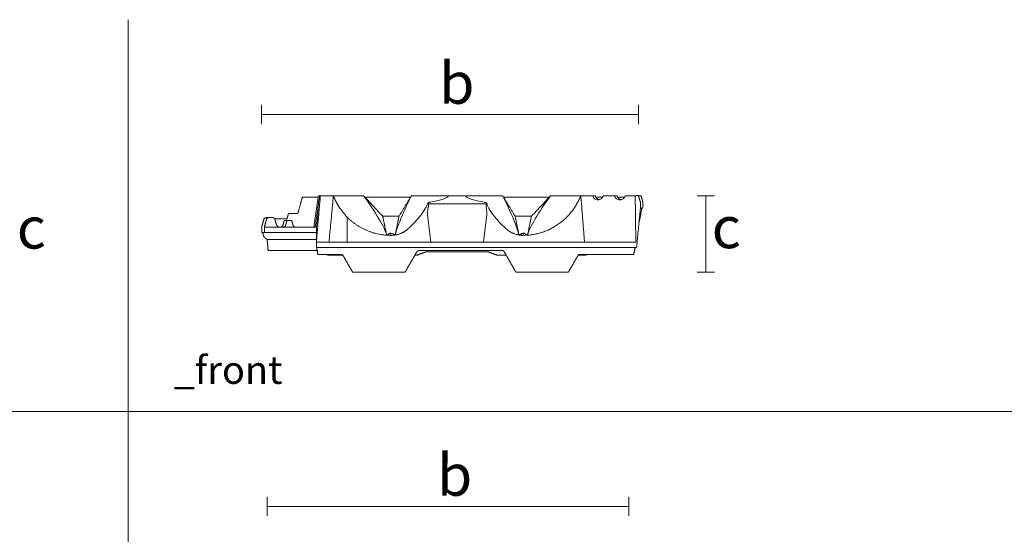
# Model space of a CAD drawing. Units: millimetres. Extents: x 6985 to 10064, y -89 to 990.
# Drawn here: x 7817 to 8525, y 620 to 990 of the extents above; entities that cross this region are included whole.
import ezdxf

# ---------------------------------------------------------------- set-up
doc = ezdxf.new("R2010")
doc.units = ezdxf.units.MM
doc.layers.add('Datos', color=7, linetype='Continuous', lineweight=0, true_color=0xfea64d)
doc.layers.add('ESCANDELLA - Plana', color=251, linetype='Continuous', lineweight=0)
doc.styles.get("Standard").update_dxf_attribs({"font": 'txt.shx'})

# ---------------------------------------------------------------- blocks, each defined once
blk = doc.blocks.new('ESCANDELLA-Plana-alzado')
at = {"layer": 'ESCANDELLA - Plana'}
blk.add_lwpolyline([(7999.935958304682, 1005.147888111566), (7999.880226022288, 1005.353966850817)], dxfattribs=at)
for points, degree in [([(8022.048978064718, 1023.80934653509), (8023.628027342885, 1029.702438668833), (8025.207076621052, 1035.595530802576)], 2), ([(8036.64000802831, 1035.595530802577), (8030.92354232468, 1035.595530802576), (8025.207076621052, 1035.595530802576)], 2), ([(8036.781544974815, 1036.577712824861), (8035.153870089999, 1025.28261956852), (8033.526195205181, 1013.987526312179)], 2), ([(8037.683874489559, 1036.577712824868), (8036.06045388543, 1025.282619568524), (8034.437033281302, 1013.987526312181)], 2), ([(8037.683874489559, 1036.577712824868), (8037.232709732186, 1036.577712824864), (8036.781544974815, 1036.577712824861)], 2), ([(8037.683874489559, 1036.577712824868), (8037.878072313662, 1036.577712824866), (8038.072270137764, 1036.577712824863)], 2), ([(8047.532925160013, 1036.577708522675), (8042.802597648889, 1036.577710673769), (8038.072270137764, 1036.577712824863)], 2), ([(8069.252136980872, 1036.577712824867), (8058.41892381257, 1036.577712824866), (8047.532925160013, 1036.577708522675)], 2), ([(8083.02158039917, 1021.844982490506), (8076.13685869002, 1029.211347657684), (8069.25213698087, 1036.577712824863)], 2), ([(8103.037938873912, 1035.595530802566), (8086.604019374669, 1035.595530802567), (8070.170099875429, 1035.595530802567)], 2), ([(8103.62850776104, 1036.577712824865), (8099.199241107614, 1029.211347657685), (8094.769974454187, 1021.844982490505)], 2), ([(8130.205844209088, 1036.577712824864), (8116.917175985064, 1036.577712824864), (8103.62850776104, 1036.577712824864)], 2), ([(8117.339381626417, 1031.996215807731), (8119.062731572753, 1032.317182540842), (8122.167339886143, 1032.958939966001), (8125.806361524669, 1033.924305070463), (8128.424176595768, 1034.879705621247), (8129.494311236008, 1035.478927811873), (8129.889739544601, 1035.770665315361)], 3), ([(8130.205844209088, 1036.577712824864), (8136.473183661564, 1036.577712824864), (8142.740523114039, 1036.577712824864)], 2), ([(8169.317859562088, 1036.577712824861), (8156.029191338065, 1036.577712824863), (8142.740523114041, 1036.577712824864)], 2), ([(8143.056627778526, 1035.770665315362), (8143.45742989968, 1035.474963098543), (8144.545716357724, 1034.867466211555), (8147.220637506734, 1033.898114977613), (8150.944900228457, 1032.919501831538), (8154.123260592912, 1032.269360615515), (8155.887433728803, 1031.944260344796)], 3), ([(8178.176392868941, 1021.844982490505), (8173.747126215515, 1029.211347657685), (8169.317859562088, 1036.577712824865)], 2), ([(8197.102273729168, 1035.595530802569), (8183.505351089193, 1035.595530802568), (8169.908428449216, 1035.595530802567)], 2), ([(8203.694230342257, 1036.577712824863), (8196.809508633109, 1029.211347657684), (8189.924786923958, 1021.844982490506)], 2), ([(8202.776267447709, 1035.595530802578), (8199.939270588438, 1035.595530802578), (8197.102273729168, 1035.595530802578)], 2), ([(8225.389890355458, 1036.577712824865), (8214.527443510558, 1036.577712824866), (8203.694230342257, 1036.577712824867)], 2), ([(8225.389890355458, 1036.577712824865), (8226.640592065285, 1021.662914205492), (8228.060279632666, 1003.183524066986)], 2), ([(8233.986059943947, 1036.577712824861), (8229.687975149704, 1036.577712824864), (8225.389890355458, 1036.577712824865)], 2), ([(8234.510734945517, 1036.577712824861), (8234.248397444733, 1036.577712824861), (8233.986059943947, 1036.577712824861)], 2), ([(8235.47018424878, 1036.577712824859), (8234.990459597158, 1036.577712824861), (8234.510734945517, 1036.577712824861)], 2), ([(8235.797043086339, 1036.577712824867), (8235.633613667558, 1036.577712824863), (8235.47018424878, 1036.577712824859)], 2), ([(8241.15857296679, 1035.59553080257), (8238.67964583961, 1035.59553080257), (8236.200718712429, 1035.59553080257)], 2), ([(8249.703362151498, 1036.577712824869), (8245.6492641538, 1036.577712824869), (8241.595166156105, 1036.577712824868)], 2), ([(8250.273003530923, 1036.577712824867), (8249.988182841209, 1036.577712824867), (8249.703362151498, 1036.577712824869)], 2), ([(8251.232452834192, 1036.577712824861), (8250.752728182528, 1036.57771282487), (8250.273003530923, 1036.577712824867)], 2), ([(8251.512525588154, 1036.577712824866), (8251.372489211173, 1036.577712824863), (8251.232452834192, 1036.577712824861)], 2), ([(8256.875875174415, 1035.595530802569), (8254.396039740732, 1035.595530802569), (8251.916204307052, 1035.595530802569)], 2), ([(8264.976248643874, 1036.577712824859), (8261.144358503772, 1036.577712824861), (8257.312468363669, 1036.577712824863)], 2), ([(8264.592466500035, 1030.201872404073), (8264.56785323739, 1032.344673904421), (8264.514293265802, 1034.501149878474)], 2), ([(8266.756747292631, 1036.577712824858), (8267.445539421371, 1034.488276128092), (8268.154583345513, 1032.337406028239)], 2), ([(8266.926844295747, 1036.577712824858), (8266.84179579419, 1036.577712824858), (8266.756747292628, 1036.577712824858)], 2), ([(8268.73401655401, 1036.577712824856), (8267.83043042488, 1036.577712824857), (8266.926844295747, 1036.577712824858)], 2), ([(8270.049938693068, 1031.666802713409), (8269.39197762354, 1034.122257769133), (8268.73401655401, 1036.577712824856)], 2), ([(8037.644874916044, 1030.216264460785), (8036.495759094899, 1022.101895386484), (8035.346643273756, 1013.987526312183)], 2), ([(8035.347091199742, 1003.183467458159), (8036.495983057893, 1016.699865959472), (8037.644874916044, 1030.216264460785)], 2), ([(8115.917547414731, 1030.204445416439), (8115.857411031943, 1029.424410241052), (8115.676089461512, 1027.933557295996), (8115.382929743885, 1025.867928600069), (8115.194967077076, 1024.040647273345), (8115.199133366631, 1022.945113467794), (8115.260421263633, 1022.434153424569)], 3), ([(8115.946593806776, 1030.759684220622), (8115.708990096448, 1030.86400364482), (8115.411390688066, 1031.075240388541), (8115.487326149873, 1031.409043933774), (8116.156694857774, 1031.734711874361), (8116.893794439903, 1031.913226981266), (8117.339381626417, 1031.996215807731)], 3), ([(8264.605571345286, 1029.470262250793), (8264.599018922661, 1029.836067327433), (8264.592466500035, 1030.201872404073)], 2), ([(8264.945619159791, 1003.183524066986), (8264.812067317635, 1013.507490752888), (8264.605571345286, 1029.470262250793)], 2), ([(8268.237773245035, 1027.618991382707), (8266.85632949182, 1013.436893680266), (8265.474885738608, 999.2547959778238)], 2), ([(8269.31327545078, 1027.738074624252), (8268.371104163924, 1022.827164512801), (8267.428932877065, 1017.916254401351)], 2), ([(8268.154583345513, 1032.337406028239), (8268.210392227676, 1031.985302249268), (8268.237773245006, 1031.666802713404)], 2), ([(8268.237773245006, 1031.666802713404), (8268.237773245022, 1029.642897048056), (8268.237773245035, 1027.618991382707)], 2), ([(8268.238334491858, 1027.73807462425), (8269.144136592466, 1027.73807462425), (8270.049938693077, 1027.73807462425)], 2), ([(8270.049938693068, 1031.666802713409), (8270.049938693073, 1029.702438668829), (8270.049938693077, 1027.73807462425)], 2), ([(7996.021154474024, 1013.98752631218), (7996.747233783389, 1016.697188781034), (7997.473313092755, 1019.406851249889)], 2), ([(7999.42423910008, 1019.406851249892), (7998.704878809343, 1016.697188781036), (7997.985518518603, 1013.98752631218)], 2), ([(8001.315961072664, 1020.862800468216), (8000.164994882961, 1020.862800468216), (7999.370814763622, 1020.862800468217)], 2), ([(8003.704409917561, 1020.862800468216), (8002.511274044854, 1020.862800468216), (8001.318138172147, 1020.862800468216)], 2), ([(8014.191511341275, 1019.880618445935), (8009.801998477656, 1019.880618445932), (8005.412485614038, 1019.880618445929)], 2), ([(8006.480520783964, 1016.171450139669), (8006.043027112913, 1017.789150694778), (8005.605533441862, 1019.406851249887)], 2), ([(8015.244210860031, 1023.809346535088), (8014.717861100652, 1021.844982490511), (8014.191511341275, 1019.880618445935)], 2), ([(8022.04884842712, 1023.80934653509), (8018.646529643574, 1023.80934653509), (8015.244210860031, 1023.809346535088)], 2), ([(8094.769974454187, 1021.844982490505), (8088.895777426679, 1021.844982490505), (8083.02158039917, 1021.844982490506)], 2), ([(8083.02158039917, 1021.844982490506), (8084.378893908338, 1015.236156743922), (8085.735565201073, 1008.615750439415)], 2), ([(8092.046100914516, 1008.612229778755), (8093.474238145068, 1015.53597913745), (8094.769974454187, 1021.844982490505)], 2), ([(8115.260421263633, 1022.434153424569), (8116.424166248501, 1012.806870661327), (8117.587911233369, 1003.179587898085)], 2), ([(8155.424030266252, 1003.183524066986), (8156.60704059177, 1012.775152439389), (8157.79005091729, 1022.366780811791)], 2), ([(8189.924786923958, 1021.844982490506), (8184.05058989645, 1021.844982490505), (8178.176392868941, 1021.844982490505)], 2), ([(8180.910862291144, 1008.611898141423), (8179.425607319613, 1015.762496337638), (8178.176392868941, 1021.844982490505)], 2), ([(8189.924786923958, 1021.844982490506), (8188.567473422915, 1015.236156783491), (8187.210837844624, 1008.614619279574)], 2), ([(7996.021154474024, 1013.98752631218), (7996.02115447402, 1012.0231622676), (7996.021154474017, 1010.05879822302)], 2), ([(8009.332206070304, 1013.987526312182), (8003.658862294454, 1013.987526312181), (7997.985518518603, 1013.98752631218)], 2), ([(7997.985518518603, 1013.983391599563), (7997.985518518602, 1012.021094911291), (7997.985518518598, 1010.05879822302)], 2), ([(8034.437033281302, 1013.987526312181), (8021.884619708014, 1013.987526312182), (8009.332206134725, 1013.987526312182)], 2), ([(8011.301981334377, 1015.443475530506), (8011.667342027916, 1016.806968672486), (8012.032702721454, 1018.170461814466)], 2), ([(8012.981453556899, 1018.898436423635), (8013.808551063411, 1018.898436423634), (8014.944447906041, 1018.898436423634)], 2), ([(8013.265112929742, 1015.443475530518), (8013.630444155736, 1016.80696867249), (8013.995775381728, 1018.170461814463)], 2), ([(8014.944449697298, 1018.898436423634), (8015.909092804787, 1018.898436423634), (8016.873735912276, 1018.898436423634)], 2), ([(8017.823368803317, 1018.170461814478), (8018.1887000293, 1016.806968672489), (8018.554031255281, 1015.4434755305)], 2), ([(8034.437033281302, 1013.987526312181), (8034.891838277529, 1013.987526312182), (8035.346643273756, 1013.987526312183)], 2), ([(8035.346643273756, 1013.987526312183), (8035.346867236748, 1008.585496885171), (8035.347091199742, 1003.183467458159)], 2), ([(8267.428932877065, 1017.916254401351), (8267.360793018339, 1017.916254401351), (8267.292653159615, 1017.916254401351)], 2), ([(7996.021154474017, 1010.05879822302), (7997.003132382289, 1010.05879822302), (7997.985110290562, 1010.05879822302)], 2), ([(7997.293472636516, 1008.059786548235), (7997.025645733179, 1009.059292385633), (7996.75781882984, 1010.058798223031)], 2), ([(7997.985518518598, 1010.05879822302), (8016.666080896181, 1010.05879822302), (8035.346643273767, 1010.05879822302)], 2), ([(8000.642920547673, 997.2904319332448), (8000.289439426178, 1001.219160022406), (7999.935958304682, 1005.147888111566)], 2), ([(8035.347009756732, 1005.147888111569), (8017.683061221408, 1005.14788811157), (7999.935958304682, 1005.147888111568)], 2), ([(8087.018312071003, 1008.560371553486), (8086.960176239979, 1008.647886371782), (8086.942309388577, 1008.830133604209), (8087.245736597352, 1009.147521812178), (8087.876511905041, 1009.447969964991), (8088.511611584637, 1009.627968280139), (8088.895777426683, 1009.708438922183)], 3), ([(8184.050589896445, 1009.708438922186), (8183.666231350854, 1009.627561938605), (8183.031127454909, 1009.446781576372), (8182.400650439899, 1009.145477120419), (8182.097554049259, 1008.827578719713), (8182.116072934347, 1008.645026002839), (8182.174981941417, 1008.557402657069)], 3), ([(8185.928055289712, 1008.560371610076), (8185.986191039304, 1008.647886342178), (8186.004058055682, 1008.830133441559), (8185.700630591383, 1009.147521932212), (8185.069855328414, 1009.447969979927), (8184.434755690855, 1009.627968290129), (8184.050589896445, 1009.708438922186)], 3), ([(8035.347091199742, 1003.183467458159), (8035.346867236753, 1001.219131717991), (8035.346643273767, 999.2547959778238)], 2), ([(8035.346643273767, 999.2547959778238), (8085.909913467664, 999.2547959778238), (8136.473183661564, 999.2547959778238)], 2), ([(8051.518045872469, 1003.183524066986), (8043.432568536105, 1003.183495762573), (8035.347091199742, 1003.183467458159)], 2), ([(8036.40900563068, 994.3438858663736), (8035.975475800225, 996.8012731646655), (8035.541945969769, 999.2586604629574)], 2), ([(8057.3733151932, 1003.183524066986), (8054.445680532835, 1003.183524066986), (8051.518045872469, 1003.183524066986)], 2), ([(8084.09153579641, 1003.183524066986), (8070.732425494804, 1003.183524066986), (8057.3733151932, 1003.183524066986)], 2), ([(8095.121682971895, 1003.183524066986), (8089.606609384154, 1003.183524066986), (8084.09153579641, 1003.183524066986)], 2), ([(8117.587911233369, 1003.179587898085), (8106.354797102632, 1003.181555982536), (8095.121682971895, 1003.183524066986)], 2), ([(8136.473111655484, 1003.195334775919), (8127.030511444426, 1003.187461337002), (8117.587911233369, 1003.179587898085)], 2), ([(8155.424030266252, 1003.183524066986), (8145.948570960868, 1003.189429421453), (8136.473111655484, 1003.195334775919)], 2), ([(8136.474925402729, 999.2547959778238), (8200.73568348654, 999.2547959778238), (8264.996441570353, 999.2547959778238)], 2), ([(8177.678530637632, 1003.183524066986), (8166.551280451941, 1003.183524066986), (8155.424030266252, 1003.183524066986)], 2), ([(8188.581504159391, 1003.183524066986), (8183.130017398512, 1003.183524066986), (8177.678530637632, 1003.183524066986)], 2), ([(8232.202788602723, 1003.183524066986), (8210.392146381058, 1003.183524066986), (8188.581504159391, 1003.183524066986)], 2), ([(8264.945619159791, 1003.183524066986), (8248.574203881259, 1003.183524066986), (8232.202788602723, 1003.183524066986)], 2), ([(8264.45209274634, 999.2547959778223), (8263.949680581745, 996.7993409220975), (8263.44726841715, 994.3438858663727)], 2), ([(8264.996441570353, 999.2547959778238), (8265.33494945161, 999.2547959778238), (8265.474885738608, 999.2547959778238)], 2), ([(8000.642920547673, 997.2904319332448), (8018.294697109542, 997.2904319332439), (8035.889178895314, 997.2904319332437)], 2), ([(8054.034660785916, 994.3438858663714), (8045.221833208298, 994.3438858663725), (8036.40900563068, 994.3438858663736)], 2), ([(8043.465456043224, 993.8527948552265), (8043.399856684174, 994.0983403607996), (8043.334257325128, 994.3438858663727)], 2), ([(8054.340306455128, 993.8527948552263), (8048.902881249175, 993.8527948552263), (8043.465456043224, 993.8527948552265)], 2), ([(8055.750918920682, 991.4095423951004), (8054.903846924165, 992.8767141307359), (8054.056774927646, 994.3438858663714)], 2), ([(8061.428594642165, 981.5755195765938), (8058.589756781424, 986.4925309858471), (8055.750918920682, 991.4095423951004)], 2), ([(8104.728561678324, 991.3973397995004), (8101.893246403509, 986.4864296880475), (8099.057931128696, 981.5755195765943)], 2), ([(8107.280345425656, 995.8171588998063), (8106.004453551989, 993.6072493496532), (8104.728561678324, 991.3973397995004)], 2), ([(8107.627780839929, 993.8527948552256), (8106.887000077831, 993.8527948552256), (8106.14621931573, 993.8527948552256)], 2), ([(8114.374088160027, 996.3082499109522), (8111.000934499979, 995.0805223830888), (8107.627780839929, 993.8527948552256)], 2), ([(8136.475941418407, 997.2904319332428), (8123.154035295701, 997.2904319332428), (8109.832129172993, 997.2904319332428)], 2), ([(8158.572279163101, 996.3082499109522), (8136.473183661564, 996.3082499109522), (8114.374088160027, 996.3082499109522)], 2), ([(8169.695045043724, 997.2904319332437), (8153.085493231066, 997.2904319332432), (8136.475941418407, 997.2904319332428)], 2), ([(8165.318586483198, 993.8527948552256), (8161.945432823149, 995.0805223830888), (8158.572279163101, 996.3082499109522)], 2), ([(8171.711058118851, 993.8527948552256), (8168.514822301023, 993.8527948552256), (8165.318586483198, 993.8527948552256)], 2), ([(8173.128715756257, 991.3973397995002), (8171.427526591367, 994.3438858663718), (8169.726337426479, 997.2904319332437)], 2), ([(8173.128715756257, 991.3973397995002), (8175.964031031071, 986.4864296880475), (8178.799346305886, 981.5755195765943)], 2), ([(8216.428682792415, 981.575519576594), (8219.26399806723, 986.4864296880468), (8222.099313342043, 991.3973397994997)], 2), ([(8223.800502506934, 994.3438858663714), (8222.949907924489, 992.8706128329355), (8222.099313342043, 991.3973397994997)], 2), ([(8229.161855101933, 993.8527948552261), (8226.339413040694, 993.8527948552261), (8223.516970979454, 993.8527948552261)], 2), ([(8263.44726841715, 994.3438858663727), (8243.623885462042, 994.343885866372), (8223.800502506934, 994.3438858663714)], 2), ([(8229.161855101933, 993.8527948552261), (8229.191907836554, 994.0983403607987), (8229.221960571173, 994.3438858663716)], 2), ([(8061.428594642165, 981.5755195765938), (8080.24326288543, 981.575519576594), (8099.057931128696, 981.5755195765943)], 2), ([(8178.799346305886, 981.5755195765943), (8197.614014549152, 981.575519576594), (8216.428682792415, 981.575519576594)], 2)]:
    blk.add_open_spline(points, degree=degree, dxfattribs=at)
for points, knots in [([(8038.072270137764, 1036.577712824863), (8038.145331356015, 1036.577712716206), (8038.156995270757, 1035.916969202712), (8037.987085623819, 1033.420664796364), (8037.82422331687, 1031.78125399617), (8037.644874916044, 1030.216264460785)], [-1, -1, -1, -1, -0.5000194793029156, -0.5000194793029156, 0, 0, 0, 0]), ([(8069.252136980872, 1036.577712824867), (8073.411608714951, 1031.024369802713), (8077.289189121805, 1025.103661831145), (8081.809389196166, 1017.498322917972), (8083.061214046394, 1015.194610344003), (8084.890070206739, 1011.316217010713), (8085.456593344878, 1009.756359943668), (8085.691744009028, 1008.618199150426)], [-1, -1, -1, -1, -0.5002470020538374, -0.5002470020538374, -0.2502280709136426, -0.2502280709136426, 0, 0, 0, 0]), ([(8103.62850776104, 1036.577712824864), (8102.922213081348, 1035.138878161939), (8101.582845468723, 1032.378417829367), (8098.958424744063, 1026.709051754752), (8096.149732076919, 1020.356963659917), (8093.573444601157, 1013.811027049054), (8092.405447316746, 1010.134540894747), (8092.077854365413, 1008.613992865885)], [0, 0, 0, 0, 4.896254209487519, 9.370088575890907, 19.08336153855682, 26.10564794312743, 30.85254286384957, 30.85254286384957, 30.85254286384957, 30.85254286384957]), ([(8169.317859562088, 1036.577712824861), (8172.231510794633, 1030.660551067535), (8174.923836616887, 1024.712300463316), (8179.061449116028, 1014.761336553955), (8180.408288757669, 1010.848479026304), (8180.868458646463, 1008.614256570709)], [-1, -1, -1, -1, -0.5000189188700277, -0.5000189188700277, -1.967224304423099e-05, -1.967224304423099e-05, -1.967224304423099e-05, -1.967224304423099e-05]), ([(8203.694230342257, 1036.577712824867), (8199.535050243772, 1031.024759167648), (8195.657151306343, 1025.1043073071), (8191.137587079581, 1017.499697814865), (8189.885967752068, 1015.195965571603), (8188.056045632517, 1011.31629735129), (8187.489846468255, 1009.756710751211), (8187.254623330439, 1008.618199229545)], [0, 0, 0, 0, 0.4997162589650429, 0.4997162589650429, 0.7496956552928815, 0.7496956552928815, 1, 1, 1, 1]), ([(8241.595166156105, 1036.577712824868), (8241.45119988617, 1036.150103892511), (8241.082853411976, 1035.33965951099), (8239.872410735174, 1034.057395723973), (8237.73861140235, 1033.347931619464), (8235.158951556523, 1034.20261283297), (8234.16450683735, 1035.73403497824), (8233.986059943947, 1036.577712824862)], [0, 0, 0, 0, 1.379242517225803, 2.696799430927827, 5.293951904387605, 7.919912891449553, 10.55082246953052, 10.55082246953052, 10.55082246953052, 10.55082246953052]), ([(8257.312468363669, 1036.577712824863), (8257.168502093797, 1036.15010389246), (8256.800155619514, 1035.339659511005), (8255.589712942749, 1034.057395723954), (8253.45591360993, 1033.347931619481), (8250.876253764067, 1034.202612832953), (8249.881809044979, 1035.73403497826), (8249.703362151498, 1036.577712824869)], [0, 0, 0, 0, 1.379242517207302, 2.696799430910411, 5.293951904367601, 7.919912891420497, 10.55082246949902, 10.55082246949902, 10.55082246949902, 10.55082246949902]), ([(8264.514293265802, 1034.501149878474), (8264.513409530224, 1034.569511148401), (8264.457711289324, 1035.040133898804), (8264.473430851525, 1035.872844669336), (8265.026671178513, 1036.878853839995), (8265.960679199541, 1036.912016592243), (8266.645180251764, 1036.652503751986), (8266.756747292631, 1036.577712824858)], [-1.041296856137, -1.041296856137, -1.041296856137, -1.041296856137, -1, -0.7497227848511, -0.4994455697023, 0, 0.04178718609646, 0.04178718609646, 0.04178718609646, 0.04178718609646]), ([(8101.354981812071, 1012.946001763978), (8102.228008431121, 1013.747045779546), (8103.903333337433, 1015.3332762851), (8106.994295473795, 1018.499866058413), (8110.346341089252, 1022.391585470696), (8113.477816684549, 1026.87563943408), (8115.003871548287, 1029.864538048583), (8115.472202321472, 1031.242459729723)], [0, 0, 0, 0, 3.619555612912472, 7.044297955831069, 13.51567348797416, 19.28887083687044, 23.72690394603569, 23.72690394603569, 23.72690394603569, 23.72690394603569]), ([(8155.887433728803, 1031.944260344796), (8156.318928184452, 1031.864744909338), (8157.040185863546, 1031.693065349567), (8157.60654254997, 1031.431506790651), (8157.741071347601, 1031.270066664189), (8157.76441923595, 1031.216275823807)], [0, 0, 0, 0, 0.25, 0.5, 0.625, 0.625, 0.625, 0.625]), ([(8157.407571964905, 1030.201872123783), (8157.404639004871, 1028.912659488921), (8157.520478657942, 1027.495924046496), (8157.812779964429, 1024.650525733594), (8157.912544977279, 1023.359940176781), (8157.79005091729, 1022.366780811791)], [0, 0, 0, 0, 0.4986491687616933, 0.4986491687616933, 1, 1, 1, 1]), ([(8157.806948010329, 1031.064990421708), (8157.966251187046, 1030.471588187335), (8158.423917308651, 1029.208241588759), (8159.896668515153, 1026.381322132734), (8163.928435264416, 1020.577961784871), (8168.325837322401, 1015.996627831312), (8171.619378967424, 1012.960812257316)], [0, 0, 0, 0, 1.877039331536499, 4.092128485132151, 9.72204468018832, 23.410267286668, 23.410267286668, 23.410267286668, 23.410267286668]), ([(8057.37346995057, 1021.293860941598), (8057.376067479779, 1021.291235310766), (8057.4700408656, 1021.10357416744), (8057.458038517635, 1020.732949352215), (8057.388045038252, 1020.505286326245), (8057.362762825328, 1019.415029032006), (8057.372875178539, 1018.351221911378), (8057.372998270916, 1017.206104634888)], [-0.9965587884248966, -0.9965587884248966, -0.9965587884248966, -0.9965587884248966, -0.7500249742998952, -0.7500249742998952, -0.500055324194897, -0.500055324194897, 0, 0, 0, 0]), ([(8090.771385381798, 1008.5574026572), (8090.924424063615, 1008.785037818789), (8090.752998334458, 1008.985838728992), (8090.076763229944, 1009.396274304884), (8089.600641578986, 1009.560120933344), (8088.895777426683, 1009.708438922183)], [0, 0, 0, 0, 0.4970711929637867, 0.4970711929637867, 1, 1, 1, 1])]:
    blk.add_open_spline(points, degree=3, knots=knots, dxfattribs=at)
for points, weights in [([(8044.350957527832, 1003.18349897753), (8046.0653477388, 1019.839010880314), (8047.513801889937, 1036.508380887876)], [0.9997315049201585, 0.997698940204727, 1]), ([(8047.513801889937, 1036.508380887876), (8047.503831840403, 1036.548432306919), (8047.532925160013, 1036.577708522675)], [1, 0.8712178175314576, 1]), ([(8048.537186949291, 1034.197131312246), (8048.001610414679, 1035.363419032449), (8047.555637616709, 1036.577708531647)], [1, 0.9992858758219567, 1]), ([(8048.537186949291, 1034.197131312246), (8049.918485066003, 1031.103114711401), (8052.164062527544, 1027.76988954298)], [1, 0.9962302632202978, 1]), ([(8130.205844209088, 1036.577712824864), (8130.051748872379, 1036.17263919265), (8129.889739544601, 1035.770665315361)], [1, 0.9999519236384412, 1]), ([(8142.740523114039, 1036.577712824864), (8142.894618455089, 1036.17263919435), (8143.056627778526, 1035.770665315362)], [1, 0.9999519237438664, 1]), ([(8225.280537459477, 1036.318068496092), (8213.7610414492, 1008.092221141054), (8184.052281166215, 1008.094434359268)], [1, 0.8300699259885832, 1]), ([(8225.389890355458, 1036.577712824865), (8225.330061867742, 1036.443500303975), (8225.280537459477, 1036.318068496092)], [1, 0.9998612697889532, 1]), ([(8235.797043086339, 1036.577712824867), (8236.385905121939, 1034.299143359023), (8238.672936685049, 1033.744054233744)], [1, 0.8576603573914788, 0.9997599363549283]), ([(8254.389172570063, 1033.74379540697), (8252.10148531396, 1034.298583716697), (8251.512525588154, 1036.577712824866)], [0.9974639670632957, 0.8566212712538503, 1]), ([(8057.364977617021, 1021.285531350447), (8055.954658818423, 1022.688953082497), (8052.164062527544, 1027.76988954298)], [1, 0.9987998911055543, 1]), ([(8115.946593806776, 1030.759684220622), (8115.938764735684, 1030.481714626549), (8115.917547414731, 1030.204445416439)], [1, 0.9997094180243853, 1]), ([(8136.483178384972, 1030.687260059547), (8126.214885986344, 1030.723441082029), (8115.946593806776, 1030.759684220523)], [1, 0.9999999999954258, 1]), ([(8157.418899862346, 1030.741146335375), (8146.956458573267, 1030.714166992915), (8136.494017196003, 1030.687221867543)], [1, 0.999999999998663, 1]), ([(8157.418899862346, 1030.741146335586), (8157.408524097847, 1030.471608205243), (8157.407571964905, 1030.201872123783)], [1, 0.9998473531503451, 1]), ([(8157.771946255602, 1031.19677080365), (8157.793140616506, 1030.815754614469), (8157.418899862346, 1030.741146335586)], [1, 0.7552290164319895, 1]), ([(7999.370814763622, 1020.862800468217), (7997.888487271586, 1020.830222775852), (7997.473313092755, 1019.406851249889)], [1, 0.8065483612222948, 1]), ([(8001.318138172147, 1020.862800468216), (7999.810908595883, 1020.863638261943), (7999.42423910008, 1019.406851249892)], [1, 0.7924663625646373, 1]), ([(8005.605533441862, 1019.406851249887), (8005.211873211209, 1020.862006854737), (8003.704409917561, 1020.862800468216)], [1, 0.7942445958501949, 1]), ([(8088.886641889459, 1008.094436002183), (8070.366336584247, 1008.095907995095), (8057.373420667626, 1021.293856576168)], [1, 0.922389940327417, 1]), ([(8008.683813476523, 1013.987526312182), (8006.945847203537, 1014.451207830047), (8006.480520783964, 1016.171450139669)], [1, 0.856759986104405, 1]), ([(8009.404480747994, 1013.987526312182), (8010.886807377746, 1014.020104819087), (8011.301981334377, 1015.443475530506)], [1, 0.8065485302894916, 1]), ([(8011.607885932483, 1013.987526312182), (8012.922361299095, 1014.16418409641), (8013.265112929742, 1015.443475530518)], [1, 0.8291413463059896, 1]), ([(8012.032702721454, 1018.170461814466), (8012.240288640651, 1018.882149102577), (8012.981453556899, 1018.898436423635)], [1, 0.8065471248351894, 1]), ([(8013.995775381728, 1018.170461814463), (8014.190811351918, 1018.898425911153), (8014.944449697298, 1018.898436423634)], [1, 0.7933492290677276, 1]), ([(8016.874694487788, 1018.898436423634), (8017.628332833156, 1018.898425911163), (8017.823368803317, 1018.170461814478)], [1, 0.7933492290533517, 1]), ([(8018.554031255281, 1015.4434755305), (8018.855114631632, 1014.319719460557), (8019.985271500188, 1013.987526312182)], [1, 0.8604164524781679, 1]), ([(8057.372998270916, 1017.206104634888), (8057.321641567242, 1010.194813186651), (8057.3733151932, 1003.183524066986)], [1, 0.9999730085192015, 1]), ([(8100.145322035579, 1011.897429876682), (8100.763971966505, 1012.405772618298), (8101.354983631355, 1012.945999692773)], [1, 0.9996528072358433, 1]), ([(8171.619379535251, 1012.96081272855), (8172.218028924018, 1012.410666708371), (8172.845501823475, 1011.893637217302)], [1, 0.9996354521647375, 1]), ([(7999.880226022288, 1005.353966850817), (7997.883569369621, 1006.034543720781), (7997.293472636516, 1008.059786548235)], [1, 0.8872793839872571, 1]), ([(8085.691744009026, 1008.618199150426), (8086.365629239414, 1008.580539958298), (8087.018312071003, 1008.560371553486)], [1, 0.9999223273788501, 1]), ([(8088.893283386072, 1008.094390864069), (8095.198258158806, 1007.987082677264), (8100.145318996057, 1011.897429337643)], [1, 0.9417665452563878, 1]), ([(8088.895777426683, 1009.708438922183), (8088.894713069282, 1008.901085859655), (8088.893283204424, 1008.093733361725)], [1, 0.9999999743801967, 1]), ([(8092.077854365413, 1008.613992865885), (8091.424973086942, 1008.577543307269), (8090.771385381798, 1008.5574026572)], [1, 0.9999220940122804, 1]), ([(8172.845504346737, 1011.893638360437), (8177.769295521241, 1007.989416170944), (8184.052260091689, 1008.094423987409)], [1, 0.9415603556650436, 1]), ([(8180.868458646463, 1008.614256570709), (8181.526823597697, 1008.577376067159), (8182.174981941417, 1008.557402657069)], [1, 0.9999233848163112, 1]), ([(8184.050589896445, 1009.708438922186), (8184.05130687562, 1008.901095474045), (8184.052260186702, 1008.093752270375)], [1, 0.999999989288798, 1]), ([(8187.254623330439, 1008.616970356962), (8186.580738110843, 1008.580540026334), (8185.928055289712, 1008.560371610076)], [1, 0.9999223273833723, 1]), ([(8107.280345425656, 995.8171588998063), (8108.130939397962, 997.2904329900376), (8109.832129172993, 997.2904319332428)], [1, 0.8660250931799682, 1])]:
    blk.add_rational_spline(points, weights, degree=2, dxfattribs=at)

msp = doc.modelspace()

# ---------------------------------------------------------------- linework, layer by layer
at = {"layer": 'Datos'}
for p, q in [((7894.799828606088, 990.264885908651), (7894.799828606088, 9.241958588508396)), ((6985.306731469307, 708.3173507526033), (10044.85920796887, 708.3173507526033))]:
    msp.add_line(p, q, dxfattribs=at)
for points in [[(7990.800650498084, 915.2151429585117), (7990.800650498084, 928.983828752125)], [(8261.790184783478, 915.2151429585117), (8261.790184783478, 928.983828752125)], [(7990.800650498084, 922.0994858553183), (8261.790184783478, 922.0994858553183)], [(8303.914722563608, 863.6046316442292), (8316.424001853185, 863.6046316442292)], [(8310.169362208397, 863.6046316442292), (8310.169362208397, 808.6024383959573)], [(8303.914722563608, 808.6024383959573), (8316.424001853185, 808.6024383959573)], [(7994.800234846258, 633.2686823822125), (7994.800234846258, 647.0373681758258)], [(8254.800234846258, 633.2686823822125), (8254.800234846258, 647.0373681758258)], [(7994.800234846258, 640.1530252790192), (8254.800234846258, 640.1530252790192)]]:
    msp.add_lwpolyline(points, dxfattribs=at)

# ---------------------------------------------------------------- block references
at = {"layer": 'ESCANDELLA - Plana'}
msp.add_blockref('ESCANDELLA-Plana-alzado', (-5.136659512269034, -172.9730811806393), dxfattribs=at)

# ---------------------------------------------------------------- texts
at = {"layer": 'Datos', "width": 132.4020125034622, "attachment_point": 1}
for s, insert, char_height in [('{\\f@Arial Unicode MS|b0|i0|c0|p34;b}', (8118.513909741905, 959.7333665448182), 30), ('{\\f@Arial Unicode MS|b0|i0|c0|p34;c}', (7814.863708461144, 855.60778131209), 30), ('{\\f@Arial Unicode MS|b0|i0|c0|p34;c}', (8314.386999764862, 855.8928689554456), 30), ('{\\f@Arial Unicode MS|b0|i0|c0|p34;_front}', (7927.629401771772, 748.2905448252609), 20), ('{\\f@Arial Unicode MS|b0|i0|c0|p34;b}', (8116.929229328394, 677.786905968519), 30)]:
    msp.add_mtext(s, dxfattribs=dict(at, insert=insert, char_height=char_height))

doc.saveas('drawing.dxf')
